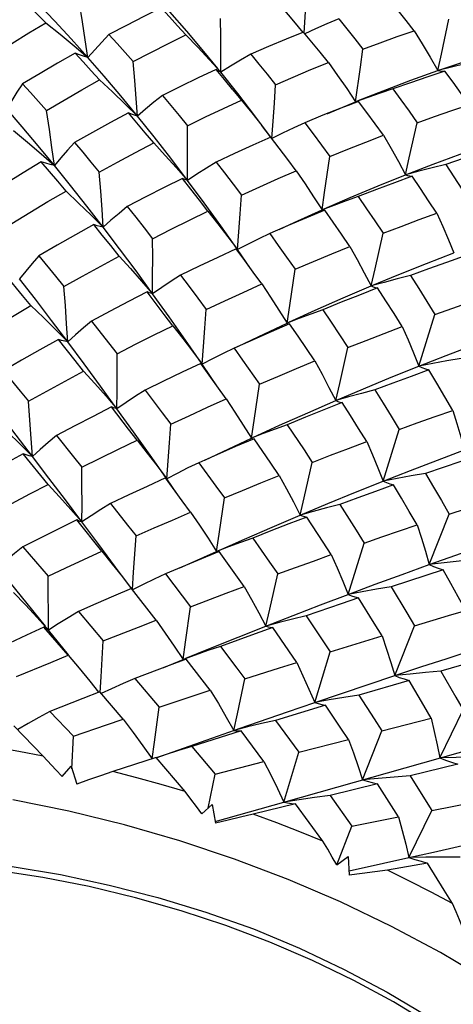
# Model space of a CAD drawing. Units: inches. Extents: x 0.7 to 21.3, y 0.5 to 16.
# Drawn here: x 17.1 to 17.2, y 12.6 to 12.9 of the extents above; entities that cross this region are included whole.
import ezdxf

# ---------------------------------------------------------------- set-up
doc = ezdxf.new("R2010")
doc.units = ezdxf.units.IN
doc.header["$LTSCALE"] = 1.21
doc.header["$MEASUREMENT"] = 0
doc.layers.get('0').update_dxf_attribs({"linetype": 'CONTINUOUS'})

msp = doc.modelspace()

# ---------------------------------------------------------------- linework, layer by layer
at = {"color": 7, "linetype": 'CONTINUOUS'}
for p, q in [((17.11978, 12.92476), (17.12446, 12.92081)), ((17.21677, 12.91748), (17.21761, 12.92362)), ((17.16566, 12.92), (17.16954, 12.91574)), ((17.21509, 12.90575), (17.21677, 12.91748)), ((17.2476, 12.91748), (17.24295, 12.91631)), ((17.21616, 12.90589), (17.21265, 12.90455)), ((17.21925, 12.90726), (17.21509, 12.90575)), ((17.13707, 12.905), (17.14129, 12.90088)), ((17.20574, 12.90184), (17.21509, 12.90575)), ((17.20557, 12.90176), (17.20574, 12.90184)), ((17.15448, 12.88337), (17.15823, 12.87912)), ((17.23651, 12.88219), (17.23204, 12.88099)), ((17.19429, 12.86483), (17.20377, 12.86913)), ((17.2078, 12.87066), (17.20377, 12.86913)), ((17.12553, 12.86735), (17.12965, 12.86323)), ((17.19231, 12.8638), (17.18607, 12.86107)), ((17.18924, 12.86246), (17.19429, 12.86483)), ((17.17187, 12.86004), (17.17514, 12.85568)), ((17.17758, 12.852), (17.17469, 12.85593)), ((17.17954, 12.8493), (17.17514, 12.85568)), ((17.14267, 12.84499), (17.14637, 12.84073)), ((17.23654, 12.81615), (17.24199, 12.83368)), ((17.19589, 12.83228), (17.19191, 12.83075)), ((17.11356, 12.82853), (17.11765, 12.82441)), ((17.18141, 12.82559), (17.17399, 12.82227)), ((17.15991, 12.82121), (17.16315, 12.81685)), ((17.17399, 12.82227), (17.17687, 12.81821)), ((17.16555, 12.81308), (17.16267, 12.81705)), ((17.16838, 12.80914), (17.16315, 12.81685)), ((17.17687, 12.81821), (17.18261, 12.81001)), ((17.1713, 12.80504), (17.16555, 12.81308)), ((17.13063, 12.80601), (17.13432, 12.80176)), ((17.15206, 12.79016), (17.15251, 12.79646)), ((17.18384, 12.79331), (17.17987, 12.79178)), ((17.2245, 12.77718), (17.22995, 12.79472)), ((17.10153, 12.78971), (17.10566, 12.78558)), ((17.15115, 12.77803), (17.15206, 12.79016)), ((17.17028, 12.78729), (17.17987, 12.79178)), ((17.111, 12.7761), (17.1025, 12.78649)), ((17.17012, 12.78698), (17.16209, 12.78344)), ((17.16408, 12.78432), (17.17028, 12.78729)), ((17.14788, 12.78239), (17.15115, 12.77803)), ((17.15463, 12.77301), (17.15115, 12.77803)), ((17.11005, 12.72811), (17.07197, 12.77508)), ((17.11871, 12.76764), (17.12246, 12.76338)), ((17.24006, 12.74895), (17.24682, 12.76599)), ((17.12921, 12.75345), (17.12071, 12.76408)), ((17.21263, 12.7388), (17.21803, 12.75622)), ((17.10247, 12.75497), (17.11097, 12.74504)), ((17.15843, 12.7491), (17.16801, 12.75339)), ((17.16895, 12.75332), (17.16164, 12.75032)), ((17.17204, 12.75492), (17.16801, 12.75339)), ((17.16164, 12.75032), (17.15074, 12.74577)), ((17.15565, 12.74783), (17.15843, 12.7491)), ((17.14756, 12.73013), (17.13919, 12.74084)), ((17.12125, 12.73298), (17.12969, 12.72304)), ((17.10727, 12.73102), (17.11114, 12.72676)), ((17.18925, 12.72925), (17.18478, 12.72805)), ((17.11777, 12.7182), (17.10954, 12.72771)), ((17.11793, 12.71833), (17.11114, 12.72676)), ((17.22843, 12.7113), (17.23509, 12.72818)), ((17.20132, 12.70217), (17.20658, 12.71938)), ((17.15019, 12.71409), (17.15669, 12.71677)), ((17.15778, 12.71693), (17.15195, 12.71475)), ((17.16085, 12.71828), (17.15669, 12.71677)), ((17.16591, 12.70632), (17.15778, 12.71693)), ((17.15195, 12.71475), (17.14037, 12.71038)), ((17.14037, 12.71038), (17.14859, 12.70059)), ((17.23325, 12.70968), (17.21624, 12.70466)), ((17.13644, 12.69651), (17.12846, 12.7058)), ((17.11154, 12.69917), (17.11956, 12.69075)), ((17.20499, 12.70129), (17.18803, 12.69613)), ((17.24366, 12.68341), (17.25156, 12.69966)), ((17.18803, 12.69613), (17.19594, 12.68532)), ((17.22401, 12.69259), (17.24076, 12.6969)), ((17.10928, 12.68406), (17.09934, 12.69429)), ((17.17636, 12.69254), (17.15968, 12.68733)), ((17.16457, 12.68948), (17.17604, 12.69348)), ((17.17851, 12.6939), (17.17386, 12.69272)), ((17.1841, 12.68223), (17.17636, 12.69254)), ((17.21751, 12.67598), (17.22401, 12.69259)), ((17.11906, 12.67975), (17.11956, 12.69075)), ((17.14758, 12.68349), (17.16457, 12.68948)), ((17.19089, 12.66842), (17.26915, 12.69066)), ((17.19594, 12.68532), (17.2127, 12.68967)), ((17.15968, 12.68733), (17.16755, 12.67789)), ((17.14758, 12.6835), (17.13287, 12.67878)), ((17.1574, 12.67199), (17.14758, 12.6835)), ((17.19089, 12.66842), (17.19594, 12.68532)), ((17.11577, 12.67709), (17.11878, 12.68067)), ((17.11878, 12.68067), (17.12069, 12.67449)), ((17.16755, 12.67789), (17.1841, 12.68223)), ((17.24973, 12.68125), (17.23365, 12.67734)), ((17.16516, 12.66634), (17.16755, 12.67789)), ((17.22251, 12.67462), (17.20649, 12.67071)), ((17.19601, 12.66923), (17.19089, 12.66842)), ((17.20649, 12.67071), (17.21389, 12.66034)), ((17.1631, 12.66443), (17.16656, 12.66764)), ((17.16656, 12.66764), (17.16773, 12.66135)), ((17.16759, 12.66182), (17.19089, 12.66842)), ((17.19478, 12.66784), (17.18048, 12.66433)), ((17.2041, 12.65515), (17.19478, 12.66784)), ((17.23323, 12.64966), (17.24092, 12.66561)), ((17.24092, 12.66561), (17.25671, 12.66874)), ((17.21389, 12.66034), (17.2297, 12.6634)), ((17.20883, 12.64713), (17.21389, 12.66034)), ((17.20881, 12.64713), (17.21264, 12.64997)), ((17.21264, 12.64997), (17.213, 12.64364)), ((17.22465, 12.64775), (17.23323, 12.64966)), ((17.21292, 12.64519), (17.22465, 12.64775)), ((17.23952, 12.64779), (17.22597, 12.64535))]:
    msp.add_line(p, q, dxfattribs=at)
for points in [[(17.19772, 12.92911), (17.19806, 12.93444), (17.19841, 12.94042), (17.19875, 12.94659)], [(17.11022, 12.93255), (17.10755, 12.93525), (17.10489, 12.93789), (17.10225, 12.94047)], [(17.12446, 12.92081), (17.12358, 12.92674), (17.12264, 12.93285), (17.12163, 12.93916)], [(17.18682, 12.94172), (17.19053, 12.93739), (17.19416, 12.93303), (17.19722, 12.92924)], [(17.23496, 12.92985), (17.23224, 12.93328), (17.22952, 12.93665), (17.2268, 12.93996)], [(17.12446, 12.92081), (17.11884, 12.92707), (17.11331, 12.93305), (17.10786, 12.93875)], [(17.1493, 12.93757), (17.14343, 12.93466), (17.13753, 12.93165), (17.13161, 12.92854)], [(17.15766, 12.92844), (17.15486, 12.93154), (17.15208, 12.93458), (17.1493, 12.93757)], [(17.16844, 12.91709), (17.16371, 12.92285), (17.15793, 12.92967), (17.1522, 12.9362)], [(17.09294, 12.92185), (17.09871, 12.92551), (17.10447, 12.92908), (17.11022, 12.93255)], [(17.11022, 12.93255), (17.11504, 12.92867), (17.11978, 12.92476)], [(17.16954, 12.91574), (17.16951, 12.92164), (17.16944, 12.92772), (17.16935, 12.934)], [(17.20942, 12.93391), (17.20543, 12.9322), (17.20153, 12.93044), (17.19799, 12.92879)], [(17.20942, 12.93391), (17.21215, 12.93053), (17.21488, 12.9271), (17.21761, 12.92362)], [(17.24295, 12.91631), (17.24419, 12.92193), (17.24673, 12.93371)], [(17.19751, 12.92936), (17.19159, 12.92697), (17.18563, 12.92449), (17.17962, 12.92192)], [(17.20593, 12.91907), (17.20312, 12.92256), (17.20032, 12.92599), (17.19751, 12.92936)], [(17.21761, 12.92362), (17.22344, 12.92578), (17.22923, 12.92786), (17.23496, 12.92985)], [(17.23496, 12.92985), (17.23772, 12.92535), (17.24039, 12.92084), (17.24295, 12.91631)], [(17.13161, 12.92854), (17.12914, 12.92599), (17.12676, 12.92341), (17.12446, 12.92081)], [(17.13161, 12.92854), (17.13434, 12.92553), (17.13709, 12.92247), (17.13984, 12.91936)], [(17.13984, 12.91936), (17.1458, 12.92248), (17.15174, 12.9255), (17.15766, 12.92844)], [(17.15766, 12.92844), (17.1617, 12.92423), (17.16566, 12.92)], [(17.24295, 12.91631), (17.2522, 12.91943), (17.26127, 12.92229), (17.27015, 12.92491)], [(17.1201, 12.92223), (17.11419, 12.91886), (17.10826, 12.91539), (17.10232, 12.91182)], [(17.12841, 12.91315), (17.12563, 12.91624), (17.12286, 12.91926), (17.1201, 12.92223)], [(17.12446, 12.92081), (17.12303, 12.92122), (17.12158, 12.92169), (17.1201, 12.92223)], [(17.14129, 12.90088), (17.13563, 12.90777), (17.13002, 12.91441), (17.12446, 12.92081)], [(17.14129, 12.90088), (17.14085, 12.90687), (17.14037, 12.91302), (17.13984, 12.91936)], [(17.17962, 12.92192), (17.17618, 12.91989), (17.17282, 12.91783), (17.16954, 12.91574)], [(17.17962, 12.92192), (17.18241, 12.91852), (17.18521, 12.91506), (17.18802, 12.91155)], [(17.25708, 12.91966), (17.25231, 12.91859), (17.2476, 12.91748)], [(17.16791, 12.91666), (17.16187, 12.91383), (17.1558, 12.9109), (17.14971, 12.90788)], [(17.1736, 12.90985), (17.17075, 12.91328), (17.16791, 12.91666)], [(17.16954, 12.91574), (17.16899, 12.91599), (17.16845, 12.91629), (17.16791, 12.91666)], [(17.18802, 12.91155), (17.19403, 12.91415), (17.2, 12.91665), (17.20593, 12.91907)], [(17.20593, 12.91907), (17.20907, 12.91465), (17.21213, 12.91021), (17.21509, 12.90575)], [(17.21606, 12.90614), (17.22453, 12.90952), (17.23381, 12.91303), (17.24295, 12.91631)], [(17.24542, 12.91609), (17.2396, 12.9142), (17.23371, 12.91222), (17.22778, 12.91015)], [(17.24295, 12.91631), (17.24373, 12.9162), (17.24455, 12.91612), (17.24542, 12.91609)], [(17.25357, 12.90472), (17.25086, 12.90857), (17.24814, 12.91236), (17.24542, 12.91609)], [(17.11046, 12.90279), (17.11645, 12.90633), (17.12243, 12.90978), (17.12841, 12.91315)], [(17.12841, 12.91315), (17.13278, 12.90909), (17.13707, 12.905)], [(17.18645, 12.89377), (17.18103, 12.90104), (17.17528, 12.90851), (17.16954, 12.91574)], [(17.10232, 12.91182), (17.10045, 12.90904), (17.09865, 12.90624), (17.09694, 12.90343)], [(17.10232, 12.91182), (17.10502, 12.90886), (17.10773, 12.90585), (17.11046, 12.90279)], [(17.1736, 12.90985), (17.17998, 12.90204), (17.18342, 12.89769)], [(17.18678, 12.89333), (17.1872, 12.89923), (17.18762, 12.9053), (17.18802, 12.91155)], [(17.22778, 12.91015), (17.22348, 12.90873), (17.21925, 12.90726)], [(17.22778, 12.91015), (17.23052, 12.90638), (17.23326, 12.90255), (17.236, 12.89867)], [(17.14971, 12.90788), (17.14682, 12.90558), (17.14401, 12.90324), (17.14129, 12.90088)], [(17.14971, 12.90788), (17.15252, 12.90451), (17.15535, 12.90109), (17.15818, 12.89762)], [(17.15818, 12.89762), (17.16429, 12.90062), (17.17038, 12.90353), (17.17645, 12.90636)], [(17.22459, 12.89444), (17.22178, 12.89831), (17.21897, 12.90213), (17.21616, 12.90589)], [(17.11314, 12.88419), (17.10765, 12.89085), (17.10225, 12.89727), (17.09694, 12.90343)], [(17.11314, 12.88419), (17.1123, 12.89022), (17.11141, 12.89641), (17.11046, 12.90279)], [(17.21265, 12.90455), (17.21014, 12.90357), (17.20408, 12.90117), (17.19798, 12.89868)], [(17.236, 12.89867), (17.24191, 12.90077), (17.24776, 12.90279), (17.25357, 12.90472)], [(17.13822, 12.90196), (17.13213, 12.8987), (17.12602, 12.89536), (17.11991, 12.89192)], [(17.14675, 12.89181), (17.14389, 12.89525), (17.14105, 12.89863), (17.13822, 12.90196)], [(17.14129, 12.90088), (17.14027, 12.90118), (17.13925, 12.90154), (17.13822, 12.90196)], [(17.15823, 12.87912), (17.15253, 12.88663), (17.14688, 12.89388), (17.14129, 12.90088)], [(17.0993, 12.89597), (17.10398, 12.89207), (17.10859, 12.88814), (17.11314, 12.88419)], [(17.15823, 12.87912), (17.15824, 12.88511), (17.15822, 12.89128), (17.15818, 12.89762)], [(17.19502, 12.8824), (17.19215, 12.88624), (17.18929, 12.89003), (17.18342, 12.89769)], [(17.19798, 12.89868), (17.19417, 12.89693), (17.19044, 12.89514), (17.18678, 12.89333)], [(17.19798, 12.89868), (17.2008, 12.89491), (17.20362, 12.8911), (17.20644, 12.88723)], [(17.23204, 12.88099), (17.23334, 12.88672), (17.236, 12.89867)], [(17.18643, 12.89376), (17.18029, 12.89104), (17.17412, 12.88823), (17.16791, 12.88534)], [(17.20644, 12.88723), (17.21253, 12.88971), (17.21857, 12.89211), (17.22459, 12.89444)], [(17.22459, 12.89444), (17.22716, 12.88996), (17.22964, 12.88548), (17.23204, 12.88099)], [(17.11991, 12.89192), (17.11757, 12.88936), (17.11531, 12.88678), (17.11314, 12.88419)], [(17.11991, 12.89192), (17.1227, 12.88863), (17.1255, 12.88529), (17.12832, 12.88191)], [(17.12832, 12.88191), (17.13447, 12.88529), (17.14061, 12.88859), (17.14675, 12.89181)], [(17.14675, 12.89181), (17.15065, 12.8876), (17.15448, 12.88337)], [(17.23204, 12.88099), (17.24139, 12.88459), (17.25061, 12.88798), (17.25972, 12.89116)], [(17.26336, 12.89024), (17.25752, 12.88841), (17.25162, 12.88649), (17.24566, 12.88449)], [(17.20377, 12.86913), (17.20466, 12.875), (17.20644, 12.88723)], [(17.10865, 12.88537), (17.10257, 12.88171), (17.0965, 12.87798), (17.09043, 12.87416)], [(17.11706, 12.87552), (17.11424, 12.87885), (17.11144, 12.88213), (17.10865, 12.88537)], [(17.11314, 12.88419), (17.11167, 12.88451), (17.11017, 12.8849), (17.10865, 12.88537)], [(17.12965, 12.86323), (17.1241, 12.87042), (17.11859, 12.87741), (17.11314, 12.88419)], [(17.16791, 12.88534), (17.16461, 12.88329), (17.16138, 12.88122), (17.15823, 12.87912)], [(17.16791, 12.88534), (17.17077, 12.88164), (17.17363, 12.87789), (17.17649, 12.8741)], [(17.24566, 12.88449), (17.24105, 12.88336), (17.23651, 12.88219)], [(17.24566, 12.88449), (17.24837, 12.88035), (17.25108, 12.87617), (17.25378, 12.87194)], [(17.12965, 12.86323), (17.12925, 12.86929), (17.12881, 12.87551), (17.12832, 12.88191)], [(17.15646, 12.8798), (17.15025, 12.8767), (17.14404, 12.87351), (17.13781, 12.87025)], [(17.1651, 12.8687), (17.16222, 12.87245), (17.15934, 12.87615), (17.15646, 12.8798)], [(17.15823, 12.87912), (17.15763, 12.87928), (17.15704, 12.87951), (17.15646, 12.8798)], [(17.1749, 12.85603), (17.1695, 12.86369), (17.16385, 12.87151), (17.15823, 12.87912)], [(17.17649, 12.8741), (17.18269, 12.87694), (17.18887, 12.87971), (17.19502, 12.8824)], [(17.19502, 12.8824), (17.19802, 12.87799), (17.20094, 12.87357), (17.20377, 12.86913)], [(17.20452, 12.86946), (17.21333, 12.8733), (17.22275, 12.87725), (17.23204, 12.88099)], [(17.23434, 12.8805), (17.22829, 12.87829), (17.22221, 12.87599), (17.21607, 12.87361)], [(17.23204, 12.88099), (17.23276, 12.88078), (17.23352, 12.88062), (17.23434, 12.8805)], [(17.24265, 12.86802), (17.23988, 12.87223), (17.23711, 12.87639), (17.23434, 12.8805)], [(17.09867, 12.86454), (17.10479, 12.86827), (17.11092, 12.87193), (17.11706, 12.87552)], [(17.11706, 12.87552), (17.12133, 12.87145), (17.12553, 12.86735)], [(17.17514, 12.85568), (17.1756, 12.86165), (17.17605, 12.86779), (17.17649, 12.8741)], [(17.21607, 12.87361), (17.2119, 12.87215), (17.2078, 12.87066)], [(17.21607, 12.87361), (17.21888, 12.86952), (17.22168, 12.86539), (17.22448, 12.86121)], [(17.13781, 12.87025), (17.13501, 12.86793), (17.13229, 12.86559), (17.12965, 12.86323)], [(17.13781, 12.87025), (17.14066, 12.86666), (17.14352, 12.86304), (17.14639, 12.85937)], [(17.20377, 12.86913), (17.20405, 12.86904), (17.20436, 12.86901), (17.2047, 12.86903)], [(17.14639, 12.85937), (17.15264, 12.86255), (17.15887, 12.86566), (17.1651, 12.8687)], [(17.1651, 12.8687), (17.16853, 12.86438), (17.17187, 12.86004)], [(17.2047, 12.86903), (17.19852, 12.86646), (17.19231, 12.8638)], [(17.21323, 12.85675), (17.2104, 12.86089), (17.20755, 12.86499), (17.2047, 12.86903)], [(17.22448, 12.86121), (17.23057, 12.86355), (17.23663, 12.86582), (17.24265, 12.86802)], [(17.24265, 12.86802), (17.24465, 12.86353), (17.24657, 12.85903), (17.2484, 12.85453)], [(17.12648, 12.86413), (17.12028, 12.86067), (17.11408, 12.85714), (17.10788, 12.85354)], [(17.13507, 12.85344), (17.1322, 12.85704), (17.12934, 12.86061), (17.12648, 12.86413)], [(17.12965, 12.86323), (17.12861, 12.86347), (17.12755, 12.86376), (17.12648, 12.86413)], [(17.14637, 12.84073), (17.14077, 12.84842), (17.1352, 12.85592), (17.12965, 12.86323)], [(17.14637, 12.84073), (17.1464, 12.84679), (17.14641, 12.85299), (17.14639, 12.85937)], [(17.18607, 12.86107), (17.18236, 12.8593), (17.17871, 12.8575), (17.17514, 12.85568)], [(17.18607, 12.86107), (17.18893, 12.85708), (17.19179, 12.85305), (17.19465, 12.84898)], [(17.2204, 12.84334), (17.22174, 12.84914), (17.22448, 12.86121)], [(17.17469, 12.85593), (17.16844, 12.85302), (17.16216, 12.85003), (17.15588, 12.84698)], [(17.17514, 12.85568), (17.17497, 12.8557), (17.17482, 12.85579), (17.17472, 12.8559)], [(17.19465, 12.84898), (17.20087, 12.85163), (17.20706, 12.85422), (17.21323, 12.85675)], [(17.21323, 12.85675), (17.2157, 12.85229), (17.2181, 12.84782), (17.2204, 12.84334)], [(17.10788, 12.85354), (17.1056, 12.85097), (17.1034, 12.8484), (17.10128, 12.8458)], [(17.10788, 12.85354), (17.11352, 12.84665), (17.11636, 12.84315)], [(17.11636, 12.84315), (17.12259, 12.84664), (17.12883, 12.85007), (17.13507, 12.85344)], [(17.13507, 12.85344), (17.13891, 12.84922), (17.14267, 12.84499)], [(17.2204, 12.84334), (17.22983, 12.84724), (17.23917, 12.85098), (17.2484, 12.85453)], [(17.25191, 12.8534), (17.24591, 12.8513), (17.23985, 12.84914), (17.23376, 12.84691)], [(17.18334, 12.84401), (17.18046, 12.84802), (17.17758, 12.852)], [(17.10515, 12.83671), (17.10233, 12.84013), (17.09673, 12.84687)], [(17.11765, 12.82441), (17.11216, 12.83169), (17.1067, 12.83882), (17.10128, 12.8458)], [(17.15588, 12.84698), (17.15263, 12.84492), (17.14946, 12.84284), (17.14637, 12.84073)], [(17.15588, 12.84698), (17.15876, 12.84313), (17.16165, 12.83926), (17.16453, 12.83534)], [(17.19191, 12.83075), (17.19282, 12.83667), (17.19465, 12.84898)], [(17.23376, 12.84691), (17.22924, 12.84575), (17.22479, 12.84456), (17.2204, 12.84334)], [(17.23376, 12.84691), (17.23652, 12.84254), (17.23926, 12.83813), (17.24199, 12.83368)], [(17.11765, 12.82441), (17.11726, 12.8305), (17.11683, 12.83674), (17.11636, 12.84315)], [(17.16453, 12.83534), (17.17081, 12.83829), (17.17708, 12.84118), (17.18334, 12.84401)], [(17.18334, 12.84401), (17.18628, 12.8396), (17.18914, 12.83518), (17.19191, 12.83075)], [(17.19255, 12.83104), (17.20148, 12.83511), (17.21097, 12.8393), (17.2204, 12.84334)], [(17.2226, 12.84268), (17.21645, 12.84028), (17.21026, 12.8378), (17.20404, 12.83527)], [(17.2204, 12.84334), (17.22109, 12.84307), (17.22182, 12.84285), (17.2226, 12.84268)], [(17.23097, 12.8296), (17.22819, 12.834), (17.2254, 12.83836), (17.2226, 12.84268)], [(17.14454, 12.8413), (17.13826, 12.83807), (17.13199, 12.83478), (17.12572, 12.83143)], [(17.1532, 12.82988), (17.15031, 12.83372), (17.14454, 12.8413)], [(17.14637, 12.84073), (17.14575, 12.84086), (17.14514, 12.84105), (17.14454, 12.8413)], [(17.1629, 12.81721), (17.15755, 12.82496), (17.15196, 12.83292), (17.14637, 12.84073)], [(17.24199, 12.83368), (17.24803, 12.83586), (17.25403, 12.83797), (17.25999, 12.84002)], [(17.08663, 12.82558), (17.09278, 12.82934), (17.09896, 12.83305), (17.10515, 12.83671)], [(17.10515, 12.83671), (17.10939, 12.83263), (17.11356, 12.82853)], [(17.16315, 12.81685), (17.16362, 12.82286), (17.16408, 12.82902), (17.16453, 12.83534)], [(17.20404, 12.83527), (17.19993, 12.83379), (17.19589, 12.83228)], [(17.20404, 12.83527), (17.20687, 12.83103), (17.2097, 12.82676), (17.21252, 12.82245)], [(17.12572, 12.83143), (17.12296, 12.82911), (17.12027, 12.82677), (17.11765, 12.82441)], [(17.12572, 12.83143), (17.13147, 12.82411), (17.13435, 12.8204)], [(17.13435, 12.8204), (17.14063, 12.82361), (17.14691, 12.82677), (17.1532, 12.82988)], [(17.1532, 12.82988), (17.15659, 12.82555), (17.15991, 12.82121)], [(17.17526, 12.82284), (17.18234, 12.82626), (17.19191, 12.83075)], [(17.19278, 12.83054), (17.18653, 12.82784), (17.18141, 12.82559)], [(17.19191, 12.83075), (17.19217, 12.83062), (17.19245, 12.83055), (17.19278, 12.83054)], [(17.20133, 12.81792), (17.19849, 12.82216), (17.19564, 12.82636), (17.19278, 12.83054)], [(17.21252, 12.82245), (17.21869, 12.82489), (17.22484, 12.82727), (17.23097, 12.8296)], [(17.23097, 12.8296), (17.2329, 12.82512), (17.23476, 12.82064), (17.23654, 12.81615)], [(17.23654, 12.81615), (17.24581, 12.81978), (17.25499, 12.82326), (17.26406, 12.8266)], [(17.11446, 12.82525), (17.10823, 12.82174), (17.10202, 12.81818), (17.09584, 12.81457)], [(17.12303, 12.81447), (17.12017, 12.81809), (17.11446, 12.82525)], [(17.11765, 12.82441), (17.1166, 12.82462), (17.11553, 12.8249), (17.11446, 12.82525)], [(17.13432, 12.80176), (17.12874, 12.80944), (17.12318, 12.81699), (17.11765, 12.82441)], [(17.20841, 12.80452), (17.20975, 12.81034), (17.21252, 12.82245)], [(17.13432, 12.80176), (17.13436, 12.80782), (17.13437, 12.81403), (17.13435, 12.8204)], [(17.17399, 12.82227), (17.1703, 12.82048), (17.16669, 12.81868), (17.16315, 12.81685)], [(17.16267, 12.81705), (17.15639, 12.81409), (17.15011, 12.81107), (17.14384, 12.80801)], [(17.16315, 12.81685), (17.16297, 12.81686), (17.16281, 12.81692)], [(17.18261, 12.81001), (17.18886, 12.81269), (17.1951, 12.81533), (17.20133, 12.81792)], [(17.20133, 12.81792), (17.20377, 12.81345), (17.20613, 12.80899), (17.20841, 12.80452)], [(17.20841, 12.80452), (17.21784, 12.80852), (17.22722, 12.8124), (17.23654, 12.81615)], [(17.2509, 12.81876), (17.24605, 12.81793), (17.24126, 12.81706), (17.23654, 12.81615)], [(17.23654, 12.81615), (17.23763, 12.81569), (17.23877, 12.81527), (17.23999, 12.8149)], [(17.09584, 12.81457), (17.10149, 12.80773), (17.10433, 12.80427)], [(17.10433, 12.80427), (17.11054, 12.80771), (17.11678, 12.81111), (17.12303, 12.81447)], [(17.12303, 12.81447), (17.12687, 12.81025), (17.13063, 12.80601)], [(17.23999, 12.8149), (17.23392, 12.81269), (17.22781, 12.81043), (17.22168, 12.80811)], [(17.24808, 12.80118), (17.2454, 12.80579), (17.2427, 12.81036), (17.23999, 12.8149)], [(17.17987, 12.79178), (17.18078, 12.79771), (17.18261, 12.81001)], [(17.10566, 12.78558), (17.10015, 12.79277), (17.09467, 12.79985), (17.08923, 12.80683)], [(17.14384, 12.80801), (17.14059, 12.80595), (17.13742, 12.80386), (17.13432, 12.80176)], [(17.14384, 12.80801), (17.14962, 12.80033), (17.15251, 12.79646)], [(17.22168, 12.80811), (17.21719, 12.80694), (17.21276, 12.80574), (17.20841, 12.80452)], [(17.22168, 12.80811), (17.22445, 12.80367), (17.22721, 12.79921), (17.22995, 12.79472)], [(17.10566, 12.78558), (17.10526, 12.79166), (17.10482, 12.79788), (17.10433, 12.80427)], [(17.15251, 12.79646), (17.15876, 12.79936), (17.16503, 12.80222), (17.1713, 12.80504)], [(17.1713, 12.80504), (17.17424, 12.80063), (17.17709, 12.79621), (17.17987, 12.79178)], [(17.18051, 12.79207), (17.18942, 12.79614), (17.19893, 12.80039), (17.20841, 12.80452)], [(17.21058, 12.8038), (17.2044, 12.80135), (17.19821, 12.79885), (17.192, 12.7963)], [(17.20841, 12.80452), (17.20908, 12.80423), (17.2098, 12.80399), (17.21058, 12.8038)], [(17.21893, 12.79064), (17.21616, 12.79505), (17.21337, 12.79944), (17.21058, 12.8038)], [(17.1325, 12.80233), (17.12625, 12.79914), (17.12003, 12.7959), (17.11382, 12.79262)], [(17.14112, 12.79107), (17.13824, 12.79485), (17.1325, 12.80233)], [(17.13432, 12.80176), (17.13371, 12.80188), (17.1331, 12.80207), (17.1325, 12.80233)], [(17.15088, 12.77841), (17.14554, 12.78603), (17.13993, 12.79394), (17.13432, 12.80176)], [(17.22995, 12.79472), (17.23602, 12.79692), (17.24206, 12.79907), (17.24808, 12.80118)], [(17.24808, 12.80118), (17.24949, 12.79671), (17.25081, 12.79224), (17.25206, 12.78777)], [(17.09307, 12.79789), (17.09734, 12.79381), (17.10153, 12.78971)], [(17.192, 12.7963), (17.18789, 12.79482), (17.18384, 12.79331)], [(17.192, 12.7963), (17.19767, 12.78783), (17.20049, 12.78357)], [(17.11382, 12.79262), (17.11102, 12.79029), (17.1083, 12.78794), (17.10566, 12.78558)], [(17.11382, 12.79262), (17.11956, 12.78549), (17.12243, 12.7819)], [(17.12243, 12.7819), (17.12863, 12.78499), (17.13486, 12.78805), (17.14112, 12.79107)], [(17.14112, 12.79107), (17.14454, 12.78673), (17.14788, 12.78239)], [(17.18074, 12.79157), (17.17452, 12.7889), (17.17012, 12.78698)], [(17.17987, 12.79178), (17.18012, 12.79165), (17.18041, 12.79158), (17.18074, 12.79157)], [(17.18925, 12.77911), (17.18642, 12.78329), (17.18074, 12.79157)], [(17.20049, 12.78357), (17.20664, 12.78596), (17.21279, 12.78832), (17.21893, 12.79064)], [(17.21893, 12.79064), (17.22086, 12.78615), (17.22272, 12.78166), (17.2245, 12.77718)], [(17.1025, 12.78649), (17.09635, 12.7831), (17.09024, 12.77967), (17.08416, 12.7762)], [(17.10566, 12.78558), (17.10462, 12.78582), (17.10356, 12.78612), (17.1025, 12.78649)], [(17.2245, 12.77718), (17.23375, 12.78081), (17.24294, 12.78435), (17.25206, 12.78777)], [(17.25673, 12.7859), (17.2508, 12.78391), (17.24484, 12.78187), (17.23886, 12.7798)], [(17.12246, 12.76338), (17.11684, 12.77085), (17.11124, 12.77825), (17.10566, 12.78558)], [(17.16209, 12.78344), (17.15837, 12.78166), (17.15472, 12.77985), (17.15115, 12.77803)], [(17.16209, 12.78344), (17.16783, 12.7755), (17.17069, 12.77151)], [(17.19641, 12.76569), (17.19775, 12.7715), (17.20049, 12.78357)], [(17.12246, 12.76338), (17.12247, 12.7694), (17.12246, 12.77557), (17.12243, 12.7819)], [(17.17069, 12.77151), (17.17687, 12.77408), (17.18306, 12.77661), (17.18925, 12.77911)], [(17.18925, 12.77911), (17.19171, 12.77464), (17.1941, 12.77017), (17.19641, 12.76569)], [(17.23886, 12.7798), (17.23401, 12.77896), (17.22922, 12.77808), (17.2245, 12.77718)], [(17.23886, 12.7798), (17.24153, 12.77521), (17.24419, 12.77061), (17.24682, 12.76599)], [(17.0926, 12.76644), (17.09869, 12.76968), (17.10482, 12.7729), (17.111, 12.7761)], [(17.111, 12.7761), (17.11489, 12.77188), (17.11871, 12.76764)], [(17.15071, 12.7783), (17.14451, 12.77544), (17.13833, 12.77255), (17.13217, 12.76962)], [(17.15927, 12.76669), (17.15642, 12.77057), (17.15071, 12.7783)], [(17.15115, 12.77803), (17.15098, 12.77805), (17.15083, 12.77814), (17.15078, 12.7782)], [(17.19641, 12.76569), (17.20579, 12.76961), (17.21516, 12.77344), (17.2245, 12.77718)], [(17.22795, 12.77594), (17.22191, 12.77375), (17.21585, 12.77153), (17.20978, 12.76927)], [(17.2245, 12.77718), (17.22558, 12.77672), (17.22673, 12.7763), (17.22795, 12.77594)], [(17.236, 12.76239), (17.23334, 12.76692), (17.23065, 12.77144), (17.22795, 12.77594)], [(17.13217, 12.76962), (17.12885, 12.76756), (17.12562, 12.76548), (17.12246, 12.76338)], [(17.13217, 12.76962), (17.13791, 12.76231), (17.14078, 12.75863)], [(17.16801, 12.75339), (17.1689, 12.75928), (17.17069, 12.77151)], [(17.20978, 12.76927), (17.20525, 12.76811), (17.2008, 12.76691), (17.19641, 12.76569)], [(17.20978, 12.76927), (17.21529, 12.76058), (17.21803, 12.75622)], [(17.24682, 12.76599), (17.25272, 12.76793), (17.2586, 12.76983), (17.26445, 12.7717)], [(17.14078, 12.75863), (17.14691, 12.76134), (17.15308, 12.76402), (17.15927, 12.76669)], [(17.15927, 12.76669), (17.16226, 12.76226), (17.16517, 12.75783), (17.16801, 12.75339)], [(17.16877, 12.75373), (17.17746, 12.75756), (17.18693, 12.76166), (17.19641, 12.76569)], [(17.19641, 12.76569), (17.19709, 12.76542), (17.19783, 12.76521), (17.19862, 12.76504)], [(17.12071, 12.76408), (17.1146, 12.76107), (17.10852, 12.75803), (17.10247, 12.75497)], [(17.12246, 12.76338), (17.12187, 12.76355), (17.12129, 12.76378), (17.12071, 12.76408)], [(17.13918, 12.74084), (17.13386, 12.74806), (17.12817, 12.75573), (17.12246, 12.76338)], [(17.19862, 12.76504), (17.19252, 12.76269), (17.18642, 12.76031), (17.18032, 12.7579)], [(17.2069, 12.7523), (17.20415, 12.75656), (17.19862, 12.76504)], [(17.21803, 12.75622), (17.22403, 12.7583), (17.23002, 12.76036), (17.236, 12.76239)], [(17.236, 12.76239), (17.23744, 12.7579), (17.23879, 12.75342), (17.24006, 12.74895)], [(17.13952, 12.74052), (17.13995, 12.74633), (17.14078, 12.75863)], [(17.18032, 12.7579), (17.17615, 12.75642), (17.17204, 12.75492)], [(17.18032, 12.7579), (17.18596, 12.7498), (17.18876, 12.74575)], [(17.24006, 12.74895), (17.24905, 12.75217), (17.25798, 12.75533), (17.26684, 12.75841)], [(17.10247, 12.75497), (17.09957, 12.75265), (17.09675, 12.7503), (17.09402, 12.74794)], [(17.11097, 12.74504), (17.11702, 12.74786), (17.1231, 12.75066), (17.12921, 12.75345)], [(17.12921, 12.75345), (17.13272, 12.74911), (17.13616, 12.74475), (17.13917, 12.74083)], [(17.16801, 12.75339), (17.16828, 12.75331), (17.1686, 12.75328), (17.16895, 12.75332)], [(17.17735, 12.74152), (17.17456, 12.74546), (17.16895, 12.75332)], [(17.18876, 12.74575), (17.19479, 12.74795), (17.20084, 12.75014), (17.2069, 12.7523)], [(17.2069, 12.7523), (17.20889, 12.7478), (17.2108, 12.7433), (17.21263, 12.7388)], [(17.25544, 12.75055), (17.25025, 12.75005), (17.24513, 12.74951), (17.24006, 12.74895)], [(17.15074, 12.74577), (17.14692, 12.744), (17.14318, 12.7422), (17.13952, 12.74038)], [(17.15074, 12.74577), (17.15641, 12.73836), (17.15924, 12.73466)], [(17.18478, 12.72805), (17.18608, 12.73381), (17.18876, 12.74575)], [(17.21263, 12.7388), (17.2218, 12.74224), (17.23095, 12.74562), (17.24006, 12.74895)], [(17.24477, 12.74714), (17.23892, 12.74524), (17.22717, 12.74138)], [(17.24006, 12.74895), (17.24155, 12.74831), (17.24312, 12.74771), (17.24477, 12.74714)], [(17.25243, 12.73338), (17.2499, 12.73798), (17.24735, 12.74256), (17.24477, 12.74714)], [(17.11114, 12.72676), (17.11111, 12.7327), (17.11106, 12.73879), (17.11097, 12.74504)], [(17.09929, 12.7395), (17.10332, 12.73527), (17.10727, 12.73102)], [(17.13919, 12.74084), (17.13318, 12.73824), (17.1272, 12.73561), (17.12125, 12.73298)], [(17.15924, 12.73466), (17.17129, 12.73925), (17.17735, 12.74152)], [(17.17735, 12.74152), (17.1799, 12.73704), (17.18238, 12.73254), (17.18478, 12.72805)], [(17.22717, 12.74138), (17.22226, 12.74055), (17.21742, 12.73969), (17.21263, 12.7388)], [(17.22717, 12.74138), (17.23247, 12.73258), (17.23509, 12.72818)], [(17.18478, 12.72805), (17.19402, 12.73166), (17.20331, 12.73525), (17.21263, 12.7388)], [(17.21617, 12.73768), (17.21025, 12.73566), (17.19842, 12.73157)], [(17.21263, 12.7388), (17.21374, 12.73838), (17.21492, 12.73801), (17.21617, 12.73768)], [(17.22411, 12.72482), (17.22148, 12.72911), (17.21617, 12.73768)], [(17.12125, 12.73298), (17.1178, 12.73093), (17.11443, 12.72885), (17.11114, 12.72676)], [(17.15669, 12.71677), (17.15754, 12.72259), (17.15924, 12.73466)], [(17.23509, 12.72818), (17.24666, 12.73166), (17.25243, 12.73338)], [(17.12969, 12.72304), (17.14157, 12.72777), (17.14756, 12.73013)], [(17.14756, 12.73013), (17.15069, 12.72569), (17.15373, 12.72123), (17.15669, 12.71677)], [(17.19842, 12.73157), (17.1938, 12.73043), (17.18925, 12.72925)], [(17.19842, 12.73157), (17.20387, 12.72344), (17.20658, 12.71938)], [(17.10954, 12.72771), (17.10368, 12.72503), (17.09787, 12.72234), (17.0921, 12.71964)], [(17.11114, 12.72676), (17.1106, 12.72701), (17.11007, 12.72732), (17.10954, 12.72771)], [(17.15768, 12.71717), (17.16602, 12.72056), (17.17538, 12.72432), (17.18478, 12.72805)], [(17.18709, 12.72758), (17.18118, 12.72547), (17.16941, 12.72121)], [(17.18478, 12.72805), (17.18549, 12.72784), (17.18626, 12.72769), (17.18709, 12.72758)], [(17.1952, 12.71578), (17.19251, 12.71972), (17.18709, 12.72758)], [(17.12863, 12.7056), (17.12897, 12.7109), (17.12969, 12.72304)], [(17.20658, 12.71938), (17.21826, 12.72302), (17.22411, 12.72482)], [(17.22411, 12.72482), (17.22564, 12.72031), (17.22707, 12.7158), (17.22843, 12.7113)], [(17.16941, 12.72121), (17.16509, 12.71976), (17.16085, 12.71828)], [(17.16941, 12.72121), (17.17493, 12.71384), (17.17767, 12.71016)], [(17.22843, 12.7113), (17.23728, 12.71423), (17.24613, 12.71714), (17.25498, 12.72003)], [(17.10033, 12.71096), (17.11191, 12.71579), (17.11777, 12.7182)], [(17.11777, 12.7182), (17.12146, 12.71383), (17.12507, 12.70945), (17.12811, 12.70567)], [(17.17767, 12.71016), (17.18934, 12.71391), (17.1952, 12.71578)], [(17.1952, 12.71578), (17.19732, 12.71125), (17.19936, 12.70671), (17.20132, 12.70217)], [(17.26091, 12.71764), (17.25531, 12.71605), (17.24406, 12.71282)], [(17.24406, 12.71282), (17.23879, 12.71235), (17.23358, 12.71184), (17.22843, 12.7113)], [(17.24406, 12.71282), (17.24908, 12.70404), (17.25156, 12.69966)], [(17.14037, 12.71038), (17.13636, 12.70864), (17.13244, 12.70686), (17.12895, 12.70523)], [(17.17386, 12.69272), (17.17511, 12.69839), (17.17767, 12.71016)], [(17.20132, 12.70217), (17.21036, 12.70524), (17.2194, 12.70828), (17.22843, 12.7113)], [(17.22843, 12.7113), (17.22995, 12.71072), (17.23155, 12.71018), (17.23325, 12.70968)], [(17.24076, 12.6969), (17.23828, 12.70115), (17.23325, 12.70968)], [(17.12846, 12.7058), (17.12278, 12.7036), (17.11154, 12.69917)], [(17.14859, 12.70059), (17.16011, 12.70441), (17.16591, 12.70632)], [(17.16591, 12.70632), (17.16865, 12.7018), (17.1713, 12.69726), (17.17386, 12.69272)], [(17.21624, 12.70466), (17.2112, 12.70386), (17.20622, 12.70304), (17.20132, 12.70217)], [(17.21624, 12.70466), (17.22144, 12.69661), (17.22401, 12.69259)], [(17.11154, 12.69917), (17.10783, 12.69714), (17.10422, 12.69509), (17.10071, 12.693)], [(17.14627, 12.68308), (17.14703, 12.68873), (17.14859, 12.70059)], [(17.17604, 12.69348), (17.19211, 12.69903), (17.20132, 12.70217)], [(17.20132, 12.70217), (17.20247, 12.70184), (17.20369, 12.70154), (17.20499, 12.70129)], [(17.2127, 12.68967), (17.21015, 12.69353), (17.20499, 12.70129)], [(17.11956, 12.69075), (17.13077, 12.69459), (17.13644, 12.69651)], [(17.13644, 12.69651), (17.1398, 12.69202), (17.14307, 12.68753), (17.14623, 12.68307)], [(17.18803, 12.69613), (17.18323, 12.69503), (17.17851, 12.6939)], [(17.24076, 12.6969), (17.24181, 12.69239), (17.24278, 12.68789), (17.24366, 12.68341)], [(17.17386, 12.69272), (17.17463, 12.69261), (17.17547, 12.69255), (17.17636, 12.69254)], [(17.2127, 12.68967), (17.21439, 12.6851), (17.216, 12.68054), (17.21751, 12.67598)], [(17.10928, 12.68406), (17.10104, 12.68562), (17.09281, 12.68702), (17.0846, 12.68827)], [(17.15968, 12.68733), (17.15512, 12.68593), (17.15065, 12.68449), (17.14759, 12.68347)], [(17.11577, 12.67709), (17.11362, 12.67942), (17.10928, 12.68406)], [(17.26033, 12.68382), (17.25472, 12.68372), (17.24916, 12.68358), (17.24366, 12.68341)], [(17.24366, 12.68341), (17.24558, 12.68266), (17.2476, 12.68194), (17.24973, 12.68125)], [(17.1841, 12.68223), (17.18645, 12.67763), (17.18872, 12.67302), (17.19089, 12.66842)], [(17.13287, 12.67878), (17.12878, 12.67738), (17.12472, 12.67594), (17.12069, 12.67449)], [(17.1574, 12.67199), (17.14925, 12.67439), (17.14108, 12.67666), (17.13287, 12.67878)], [(17.23365, 12.67734), (17.22821, 12.67693), (17.22283, 12.67647), (17.21751, 12.67598)], [(17.21751, 12.67598), (17.21908, 12.6755), (17.22075, 12.67504), (17.22251, 12.67462)], [(17.23365, 12.67734), (17.23852, 12.6695), (17.24092, 12.66561)], [(17.2297, 12.6634), (17.22732, 12.66713), (17.22251, 12.67462)], [(17.36011, 12.50605), (17.35351, 12.51818), (17.34567, 12.53025), (17.33661, 12.5422), (17.32639, 12.55396), (17.31505, 12.56548), (17.30267, 12.5767), (17.28928, 12.58756), (17.27498, 12.598), (17.25982, 12.60797), (17.2439, 12.61743), (17.22727, 12.62632), (17.21005, 12.63459), (17.1923, 12.64221), (17.17413, 12.64913), (17.15561, 12.65533), (17.13686, 12.66076), (17.11796, 12.66541), (17.09901, 12.66924)], [(17.1631, 12.66443), (17.16121, 12.66695), (17.15931, 12.66947), (17.1574, 12.67199)], [(17.20649, 12.67071), (17.20121, 12.66999), (17.19601, 12.66923)], [(17.19089, 12.66842), (17.19211, 12.66819), (17.19341, 12.668), (17.19478, 12.66784)], [(17.18048, 12.66433), (17.17621, 12.66336), (17.17196, 12.66236), (17.16773, 12.66135)], [(17.2041, 12.65515), (17.1963, 12.65834), (17.18842, 12.6614), (17.18048, 12.66433)], [(17.2297, 12.6634), (17.23097, 12.65881), (17.23215, 12.65423), (17.23323, 12.64966)], [(17.20881, 12.64713), (17.20726, 12.64981), (17.20569, 12.65248), (17.2041, 12.65515)], [(17.23323, 12.64966), (17.24155, 12.65152), (17.24989, 12.65342), (17.25823, 12.65533)], [(16.90684, 12.59454), (16.91242, 12.60239), (16.91907, 12.60977), (16.92676, 12.61665), (16.93547, 12.62298), (16.94515, 12.62874), (16.95575, 12.63388), (16.96721, 12.63837), (16.97949, 12.64219), (16.99252, 12.64532), (17.00623, 12.64774), (17.02057, 12.64943), (17.03544, 12.65038), (17.05078, 12.65058), (17.06651, 12.65002), (17.08255, 12.64872), (17.09882, 12.64666), (17.11523, 12.64386), (17.13169, 12.64033), (17.14814, 12.63609), (17.16446, 12.63115), (17.18059, 12.62553)], [(17.25052, 12.64981), (17.2447, 12.64981), (17.23894, 12.64975), (17.23323, 12.64966)], [(17.23323, 12.64966), (17.23522, 12.64902), (17.23731, 12.64839), (17.23952, 12.64779)], [(17.24797, 12.63407), (17.24519, 12.63861), (17.23952, 12.64779)], [(17.31265, 12.52057), (17.3071, 12.53019), (17.30048, 12.53975), (17.29282, 12.5492), (17.28418, 12.5585), (17.2746, 12.56757), (17.26413, 12.57638), (17.25283, 12.58487), (17.24076, 12.593), (17.22798, 12.60071), (17.21456, 12.60797), (17.20058, 12.61473), (17.18611, 12.62095), (17.17123, 12.6266), (17.15602, 12.63164), (17.14056, 12.63605), (17.12495, 12.6398), (17.10925, 12.64286), (17.09357, 12.64522)], [(17.22597, 12.64535), (17.22164, 12.6448), (17.21732, 12.64423), (17.213, 12.64364)], [(17.24797, 12.63407), (17.24075, 12.63794), (17.23342, 12.6417), (17.22597, 12.64535)], [(17.25152, 12.62574), (17.25036, 12.62852), (17.24918, 12.63129), (17.24797, 12.63407)], [(17.18059, 12.62553), (17.19614, 12.61892), (17.21123, 12.61172), (17.2258, 12.60399), (17.23977, 12.59576), (17.25307, 12.58707), (17.26563, 12.57797), (17.27739, 12.5685), (17.28828, 12.55872), (17.29826, 12.54866), (17.30727, 12.53839), (17.31526, 12.52796), (17.3222, 12.51741), (17.32804, 12.5068), (17.33277, 12.49619), (17.33635, 12.48563), (17.33877, 12.47518), (17.34001, 12.46488), (17.34007, 12.45479), (17.33895, 12.44496), (17.33664, 12.43542)]]:
    msp.add_lwpolyline(points, dxfattribs=at)

doc.saveas('drawing.dxf')
